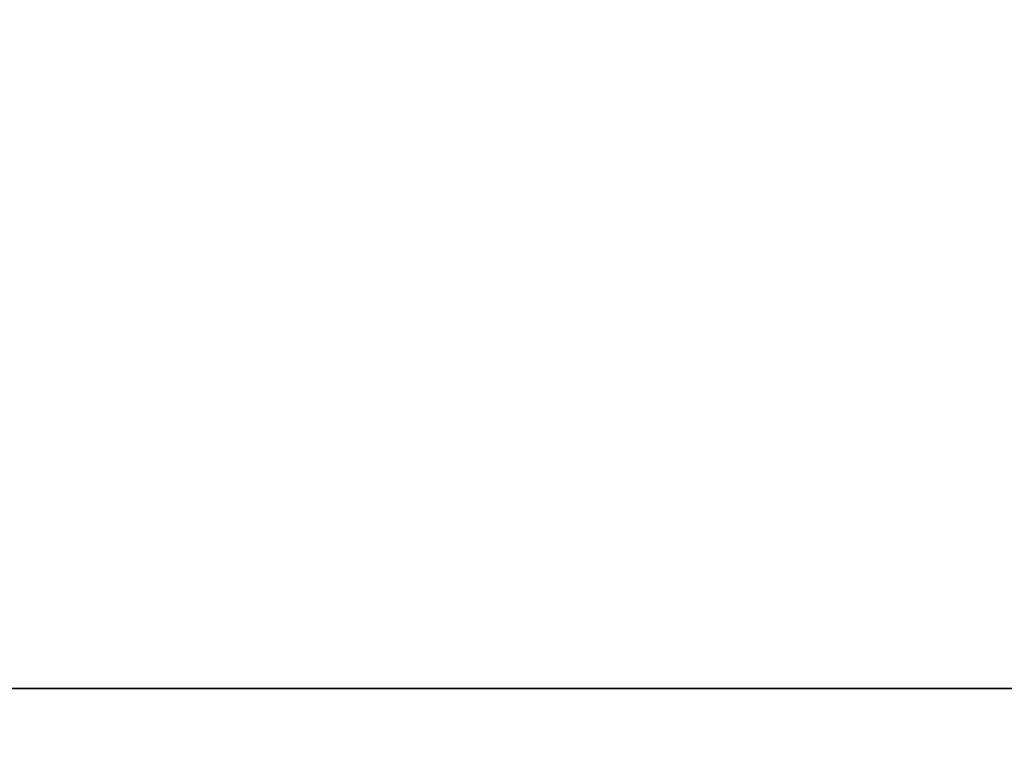
# Model space of a CAD drawing. Units: millimetres. Extents: x 21332 to 26898, y 36834 to 44204.
# Drawn here: x 23754 to 23755, y 40279 to 40279 of the extents above; entities that cross this region are included whole.
import ezdxf

# ---------------------------------------------------------------- set-up
doc = ezdxf.new("R2010")
doc.units = ezdxf.units.MM
doc.header["$LTSCALE"] = 200
doc.layers.add('OTWORY_MONTAŻOWE', color=1, linetype='Continuous')

msp = doc.modelspace()

# ---------------------------------------------------------------- linework, layer by layer
at = {"color": 7, "linetype": 'Continuous', "lineweight": 25}
for centre, radius, start, end in [((23693.53372921512, 40259.25913960448), 83.50000000000055, 8.748401305070283, 76.34795844631363), ((23693.53372921512, 40259.25913960448), 83.50000000000185, 6.670978732929904, 76.34795844631363), ((23761.81596388711, 40308.95222210162), 29.99999999999587, 256.1303679813277, 264.5368105235952), ((23761.81596388711, 40308.95222210162), 29.99999999999951, 256.3871330479328, 264.8007267807142)]:
    msp.add_arc(centre, radius, start, end, dxfattribs=at)
for points, knots in [([(23735.86185714409, 40277.79490250525), (23735.54020548843, 40278.49637943678), (23734.89436712988, 40279.90486188061), (23733.91864527498, 40281.7283097758), (23733.00228230169, 40283.29136425751), (23732.17075530166, 40284.60462202676), (23731.30772815202, 40285.87387719831), (23730.4213217055, 40287.08968222688), (23729.4564776655, 40288.32876805129), (23728.42309887898, 40289.56523208598), (23727.33037303376, 40290.78146363225), (23726.25347758496, 40291.90140764679), (23725.22557109078, 40292.903430079), (23724.2619481676, 40293.78877562366), (23723.37842315755, 40294.55863384934), (23722.56618690936, 40295.23256018563), (23721.83880308646, 40295.81099387347), (23721.20763705917, 40296.29427701107), (23720.68437847423, 40296.68177793744), (23720.28203666012, 40296.97228843232), (23720.0122792911, 40297.16322593944), (23719.88159922001, 40297.25523386756), (23719.89152270982, 40297.24769497697), (23720.0473981574, 40297.13829397228), (23720.34838565972, 40296.92493988044), (23720.78497762821, 40296.60816438837), (23721.35049995682, 40296.18670389926), (23722.04697745597, 40295.64825807467), (23722.85588179009, 40294.99666731636), (23723.75686799645, 40294.23450589948), (23724.73824571096, 40293.35847213637), (23725.80386260458, 40292.34883810332), (23726.90959504514, 40291.22931118603), (23728.02846407312, 40290.01515879847), (23729.14257298231, 40288.71565055317), (23730.2695778765, 40287.29678696673), (23731.36606630526, 40285.79841288063), (23732.41575069645, 40284.23472605277), (23733.40374159533, 40282.6285427237), (23734.34297014854, 40280.94859068518), (23735.16501728782, 40279.33338754821), (23735.64834417044, 40278.26629705905), (23735.8618572684, 40277.79490222394), (23866.74564497116, 39988.82929723322), (23868.09336918771, 39989.41660974723), (23735.86185714409, 40277.79490250525)], [0, 0, 0, 0, 0.02918986411160463, 0.05860978357403397, 0.07878261132307383, 0.09909123786778373, 0.1193993228889994, 0.1399034947835304, 0.1604074589858603, 0.1852349431049599, 0.2100627004040334, 0.2352606399400739, 0.2608366838185519, 0.2852067966899314, 0.3098167358571557, 0.3344272550882992, 0.3594976152413272, 0.3848748283890135, 0.4104205569770116, 0.4364929255576038, 0.4627462548920898, 0.4887755510989468, 0.5149846618630466, 0.541760750191419, 0.5687327326578648, 0.5948260821397731, 0.6211013327298414, 0.6479533407138639, 0.6750073111740349, 0.7009291689723991, 0.7270401548552421, 0.7537610946106456, 0.7807007920302554, 0.8057377801108928, 0.8309627932451576, 0.8564806218114515, 0.8823981579460103, 0.9066673488229098, 0.9311761698135731, 0.9556864704691467, 0.980424182243134, 1, 1, 1, 1.000000307552309, 1.000000307552309, 1.000000307552309, 1.000000307552309]), ([(23735.86185714409, 40277.79490250525), (23735.5402054884, 40278.49637943679), (23734.89436712979, 40279.90486188063), (23733.91864513854, 40281.72831003129), (23733.00228196182, 40283.291364827), (23732.17075469441, 40284.6046229571), (23731.30772755311, 40285.87387804432), (23730.42132130751, 40287.08968274344), (23729.45647753216, 40288.32876821078), (23728.42309887897, 40289.565232086), (23727.33037303377, 40290.78146363224), (23726.25347758496, 40291.90140764679), (23725.22557109078, 40292.90343007899), (23724.2619481676, 40293.78877562366), (23723.37842315755, 40294.55863384934), (23722.56618690936, 40295.23256018563), (23721.83880308646, 40295.81099387346), (23721.20763705917, 40296.29427701107), (23720.68437847423, 40296.68177793744), (23720.28203666012, 40296.97228843231), (23720.0122792911, 40297.16322593944), (23719.88159922001, 40297.25523386756), (23719.89152270982, 40297.24769497697), (23720.0473981574, 40297.13829397228), (23720.34838565972, 40296.92493988044), (23720.78497762821, 40296.60816438837), (23721.35049995682, 40296.18670389926), (23722.04697745597, 40295.64825807467), (23722.85588179009, 40294.99666731636), (23723.75686799645, 40294.23450589948), (23724.73824571096, 40293.35847213637), (23725.80386260458, 40292.34883810332), (23726.90959504514, 40291.22931118603), (23728.02846407312, 40290.01515879847), (23729.14257298231, 40288.71565055317), (23730.2695778765, 40287.29678696673), (23731.36606630505, 40285.79841288092), (23732.41575069604, 40284.23472605339), (23733.40374159475, 40282.62854272469), (23734.34297014818, 40280.94859068588), (23735.16501728766, 40279.33338754857), (23735.64834417044, 40278.26629705905), (23735.8618572684, 40277.79490222394), (23866.74564497116, 39988.82929723322), (23868.09336920153, 39989.4166097454), (23735.86185714409, 40277.79490250525)], [0, 0, 0, 0, 0.02918986411157252, 0.05860978357397013, 0.07878262236442676, 0.09909125244526955, 0.1193993410023137, 0.1399035038404058, 0.1604074589867674, 0.1852349431058402, 0.2100627004048869, 0.2352606399409003, 0.2608366838193507, 0.2852067966907025, 0.3098167358579026, 0.3344272550890189, 0.3594976152420198, 0.3848748283896787, 0.4104205569776493, 0.4364929255582132, 0.4627462548926709, 0.4887755510994998, 0.5149846618635714, 0.5417607501919149, 0.5687327326583317, 0.5948260821402118, 0.6211013327302517, 0.6479533407142453, 0.6750073111743865, 0.7009291689727227, 0.7270401548555376, 0.7537610946109123, 0.7807007920304931, 0.805737780111103, 0.8309627932453402, 0.8564806218116064, 0.8823981579461373, 0.9066673488084462, 0.9311761697989424, 0.955686470454348, 0.9804241822431552, 1, 1, 1, 1.000000307552309, 1.000000307552309, 1.000000307552309, 1.000000307552309]), ([(23735.86185714409, 40277.79490250525), (23735.5402054884, 40278.49637943679), (23734.89436712978, 40279.90486188063), (23733.91864512016, 40281.72831006569), (23733.00228191606, 40283.29136490366), (23732.17075461265, 40284.60462308236), (23731.30772747247, 40285.87387815822), (23730.42132125393, 40287.08968281298), (23729.4564775142, 40288.32876823225), (23728.42309887897, 40289.56523208601), (23727.33037303377, 40290.78146363224), (23726.25347758496, 40291.90140764679), (23725.22557109078, 40292.90343007899), (23724.2619481676, 40293.78877562366), (23723.37842315755, 40294.55863384934), (23722.56618690936, 40295.23256018563), (23721.83880308646, 40295.81099387346), (23721.20763705917, 40296.29427701107), (23720.68437847423, 40296.68177793744), (23720.28203666012, 40296.97228843231), (23720.0122792911, 40297.16322593944), (23719.88159922001, 40297.25523386756), (23719.89152270982, 40297.24769497697), (23720.0473981574, 40297.13829397228), (23720.34838565972, 40296.92493988044), (23720.78497762821, 40296.60816438837), (23721.35049995682, 40296.18670389926), (23722.04697745597, 40295.64825807467), (23722.85588179009, 40294.99666731636), (23723.75686799645, 40294.23450589948), (23724.73824571096, 40293.35847213637), (23725.80386260458, 40292.34883810332), (23726.90959504514, 40291.22931118603), (23728.02846407312, 40290.01515879847), (23729.14257298231, 40288.71565055317), (23730.2695778765, 40287.29678696673), (23731.36606630503, 40285.79841288094), (23732.41575069601, 40284.23472605344), (23733.40374159471, 40282.62854272476), (23734.34297014816, 40280.94859068592), (23735.16501728765, 40279.3333875486), (23735.64834417044, 40278.26629705905), (23735.8618572684, 40277.79490222394), (23866.74564497303, 39988.82929723322), (23868.09336920447, 39989.41660974351), (23735.86185714409, 40277.79490250525)], [0, 0, 0, 0, 0.0291898641115682, 0.05860978357396146, 0.07878262385102416, 0.09909125440797062, 0.1193993434410757, 0.1399035050598165, 0.1604074589868915, 0.1852349431059606, 0.2100627004050036, 0.2352606399410133, 0.2608366838194599, 0.2852067966908061, 0.3098167358580007, 0.3344272550891176, 0.3594976152421147, 0.3848748283897698, 0.4104205569777367, 0.4364929255582968, 0.4627462548927505, 0.4887755510995757, 0.5149846618636432, 0.5417607501919829, 0.5687327326583956, 0.5948260821402719, 0.6211013327303079, 0.6479533407142976, 0.6750073111744354, 0.7009291689727678, 0.7270401548555787, 0.7537610946109494, 0.7807007920305262, 0.8057377801111324, 0.8309627932453658, 0.8564806218116283, 0.8823981579461554, 0.906667348807422, 0.9311761697979022, 0.9556864704532965, 0.980424182243158, 1, 1, 1, 1.000000307552309, 1.000000307552309, 1.000000307552309, 1.000000307552309]), ([(23735.86185714409, 40277.79490250525), (23735.54020714955, 40278.49637887609), (23734.89437212632, 40279.90486019413), (23733.91807472343, 40281.72934917662), (23733.00234449687, 40283.29128055046), (23732.17018973834, 40284.60573830465), (23731.30832328961, 40285.87271988465), (23730.42137240326, 40287.0897497374), (23729.45854065916, 40288.32605589442), (23728.42451059361, 40289.56398938783), (23727.33165534955, 40290.78003018899), (23726.25349216904, 40291.90141538838), (23725.22444073579, 40292.90454533679), (23724.26211175889, 40293.78851713913), (23723.37836555592, 40294.55884859498), (23722.56698748559, 40295.2318732889), (23721.83879522106, 40295.81101386286), (23721.2076391917, 40296.29427159138), (23720.68437788819, 40296.68177942684), (23720.28203681977, 40296.97228802658), (23720.01227924861, 40297.16322604741), (23719.88159923143, 40297.25523383854), (23719.89152270668, 40297.24769498496), (23720.04739815825, 40297.13829397009), (23720.34838565951, 40296.92493988102), (23720.78497762824, 40296.60816438818), (23721.35049995694, 40296.18670389947), (23722.04697745545, 40295.64825807405), (23722.85588179201, 40294.99666731861), (23723.75686798958, 40294.23450589148), (23724.73824573708, 40293.35847216684), (23725.80386250421, 40292.34883798627), (23726.90959541157, 40291.22931161336), (23728.02846280907, 40290.01515732434), (23729.14257777422, 40288.71565614148), (23730.26955964288, 40287.29676570278), (23731.36729529691, 40285.79690423561), (23732.41553072799, 40284.23436084885), (23733.40497585208, 40282.62708553904), (23734.34266292107, 40280.94849949093), (23735.16587830671, 40279.33165381413), (23735.648361797, 40278.26630944057), (23735.8618572684, 40277.79490222394), (23866.73485138025, 39988.82168193519), (23868.09269792765, 39989.41681488779), (23735.86185714409, 40277.79490250525)], [0, 0, 0, 0, 0.02918986154491436, 0.05860977842042447, 0.07882725623938769, 0.09904412733139087, 0.1194485461478107, 0.1398525499349833, 0.1604074855531289, 0.1851439042011279, 0.2100629805014141, 0.2352609178217778, 0.2608369594513317, 0.2852868321451282, 0.3097373744267332, 0.3344275322970985, 0.3594978902456678, 0.3848751011619135, 0.4104208275036534, 0.4364931937916794, 0.4627465208176872, 0.4887758147357654, 0.5149849231952752, 0.5417610091692028, 0.5687329892639786, 0.5948263364514759, 0.6211015847311383, 0.6479535903540403, 0.6750075584353321, 0.7009294139543647, 0.7270403975412458, 0.7537613349470538, 0.7807010299978324, 0.8057380158769455, 0.830963026793153, 0.8564808531156418, 0.8823983869712491, 0.9067477726482382, 0.9310984408820946, 0.9557601480522712, 0.9804241839644529, 1, 1, 1, 1.000000307552309, 1.000000307552309, 1.000000307552309, 1.000000307552309]), ([(23735.01565629011, 40275.26714346363), (23734.7161369238, 40276.00348095379), (23734.11706984487, 40277.47622562059), (23733.08064306513, 40279.6026163397), (23731.96223863401, 40281.64044941008), (23730.76922875642, 40283.5686630155), (23729.52474928298, 40285.37436984214), (23728.2561789324, 40287.03823085772), (23726.99380415398, 40288.54738031383), (23725.7665356641, 40289.89457085388), (23724.60379606413, 40291.07543598222), (23723.53529185671, 40292.08733925375), (23722.58482591474, 40292.93402791736), (23721.77550795851, 40293.617857515), (23721.12596630343, 40294.14409580614), (23720.65223477485, 40294.51473127193), (23720.36380939329, 40294.73584838385), (23720.26923918006, 40294.80733431046), (23720.3693130681, 40294.73197937317), (23720.66272698759, 40294.50662857066), (23721.14240375613, 40294.13073062943), (23721.79701112907, 40293.6001533551), (23722.61056321929, 40292.91172794768), (23723.56587136574, 40292.05933966451), (23724.63833038283, 40291.04172308807), (23725.80332452559, 40289.85569176789), (23727.03204496962, 40288.50367487563), (23728.29257683779, 40286.99235041603), (23729.55349760635, 40285.33431881625), (23730.79314082425, 40283.5321260328), (23731.98350951839, 40281.60407273403), (23733.09593951282, 40279.57216641746), (23734.12325227213, 40277.46150354003), (23734.71749182816, 40276.00030935473), (23735.01565636311, 40275.26714327663), (23850.53702376027, 39991.20804858125), (23850.55904516345, 39991.21563114776), (23735.01565629011, 40275.26714346363)], [0, 0, 0, 0, 0.03110720942811784, 0.06221736282109941, 0.09326513980149523, 0.1241621364071071, 0.1552094991050855, 0.1864288987466438, 0.2174400344891294, 0.24858037978431, 0.2800310025096471, 0.3112896593123615, 0.3425886044454136, 0.3742181080700308, 0.4057283753757391, 0.4371622679288927, 0.4688423103076391, 0.5005239802437009, 0.5319986269919964, 0.563588189710063, 0.5953075394758847, 0.6267347371543509, 0.6581624313066187, 0.6897516537065596, 0.7210229446953808, 0.7522120945365484, 0.7835851921051357, 0.8146047559683114, 0.8454002456966854, 0.8763260379736525, 0.9074569051575736, 0.9382722449265922, 0.9690275963646754, 1, 1, 1, 1.000000200742931, 1.000000200742931, 1.000000200742931, 1.000000200742931]), ([(23735.01565629011, 40275.26714346363), (23734.7161369238, 40276.00348095379), (23734.11706984487, 40277.47622562059), (23733.08064306513, 40279.6026163397), (23731.96223863401, 40281.64044941008), (23730.76922875642, 40283.5686630155), (23729.52474928298, 40285.37436984214), (23728.2561789324, 40287.03823085772), (23726.99380415398, 40288.54738031383), (23725.7665356641, 40289.89457085388), (23724.60379606413, 40291.07543598222), (23723.53529185671, 40292.08733925375), (23722.58482591474, 40292.93402791736), (23721.77550795851, 40293.617857515), (23721.12596630344, 40294.14409580614), (23720.65223477485, 40294.51473127193), (23720.36380939329, 40294.73584838385), (23720.26923918006, 40294.80733431046), (23720.3693130681, 40294.73197937317), (23720.66272698759, 40294.50662857066), (23721.14240375613, 40294.13073062943), (23721.79701112907, 40293.6001533551), (23722.61056321929, 40292.91172794768), (23723.56587136574, 40292.05933966451), (23724.63833038283, 40291.04172308807), (23725.80332452559, 40289.85569176789), (23727.03204496962, 40288.50367487563), (23728.29257683779, 40286.99235041603), (23729.55349760635, 40285.33431881625), (23730.79314082425, 40283.5321260328), (23731.98350951839, 40281.60407273403), (23733.09593951282, 40279.57216641746), (23734.12325227213, 40277.46150354003), (23734.71749182816, 40276.00030935473), (23735.01565636311, 40275.26714327663), (23850.53702375841, 39991.20804858125), (23850.55904516532, 39991.21563114962), (23735.01565629011, 40275.26714346363)], [0, 0, 0, 0, 0.03110720942811786, 0.06221736282109948, 0.09326513980149506, 0.1241621364071069, 0.1552094991050848, 0.186428898746644, 0.2174400344891292, 0.2485803797843107, 0.2800310025096479, 0.3112896593123611, 0.3425886044454131, 0.3742181080700304, 0.4057283753757401, 0.437162267928895, 0.4688423103076392, 0.500523980243701, 0.5319986269919965, 0.5635881897100623, 0.5953075394758848, 0.6267347371543504, 0.6581624313066187, 0.6897516537065609, 0.7210229446953814, 0.7522120945365479, 0.7835851921051352, 0.8146047559683114, 0.8454002456966858, 0.876326037973652, 0.9074569051575735, 0.9382722449265927, 0.9690275963646755, 1, 1, 1, 1.000000200742931, 1.000000200742931, 1.000000200742931, 1.000000200742931]), ([(23735.01565629011, 40275.26714346362), (23734.7161369238, 40276.00348095379), (23734.11706984487, 40277.47622562059), (23733.08064306513, 40279.6026163397), (23731.96223863401, 40281.64044941008), (23730.76922875642, 40283.5686630155), (23729.52474928298, 40285.37436984214), (23728.2561789324, 40287.03823085772), (23726.99380415398, 40288.54738031383), (23725.7665356641, 40289.89457085387), (23724.60379606413, 40291.07543598222), (23723.53529185671, 40292.08733925375), (23722.58482591474, 40292.93402791736), (23721.77550795851, 40293.61785751499), (23721.12596630344, 40294.14409580614), (23720.65223477485, 40294.51473127193), (23720.36380939329, 40294.73584838384), (23720.26923918006, 40294.80733431045), (23720.3693130681, 40294.73197937317), (23720.66272698759, 40294.50662857066), (23721.14240375613, 40294.13073062943), (23721.79701112907, 40293.6001533551), (23722.61056321929, 40292.91172794768), (23723.56587136574, 40292.05933966451), (23724.63833038283, 40291.04172308807), (23725.8033245256, 40289.85569176789), (23727.03204496962, 40288.50367487562), (23728.29257683779, 40286.99235041603), (23729.55349760635, 40285.33431881625), (23730.79314082425, 40283.5321260328), (23731.98350951839, 40281.60407273403), (23733.09593951282, 40279.57216641746), (23734.12325227213, 40277.46150354003), (23734.71749182816, 40276.00030935472), (23735.01565636311, 40275.26714327662), (23850.53702376027, 39991.20804858311), (23850.5590451643, 39991.21563114603), (23735.01565629011, 40275.26714346362)], [0, 0, 0, 0, 0.03110720942811855, 0.06221736282109968, 0.09326513980149612, 0.1241621364071056, 0.1552094991050852, 0.1864288987466444, 0.2174400344891297, 0.2485803797843108, 0.280031002509648, 0.3112896593123624, 0.3425886044454143, 0.3742181080700318, 0.4057283753757402, 0.4371622679288951, 0.4688423103076402, 0.5005239802437027, 0.5319986269919967, 0.563588189710064, 0.5953075394758878, 0.6267347371543519, 0.6581624313066196, 0.68975165370656, 0.7210229446953818, 0.7522120945365485, 0.7835851921051358, 0.8146047559683119, 0.8454002456966853, 0.8763260379736516, 0.9074569051575736, 0.9382722449265923, 0.9690275963646765, 1, 1, 1, 1.000000200742931, 1.000000200742931, 1.000000200742931, 1.000000200742931]), ([(23735.01565629011, 40275.26714346362), (23734.7161369238, 40276.00348095379), (23734.11706984487, 40277.47622562059), (23733.08064306513, 40279.6026163397), (23731.96223863402, 40281.64044941008), (23730.76922875643, 40283.5686630155), (23729.52474928298, 40285.37436984214), (23728.2561789324, 40287.03823085772), (23726.99380415398, 40288.54738031383), (23725.7665356641, 40289.89457085387), (23724.60379606413, 40291.07543598222), (23723.53529185671, 40292.08733925375), (23722.58482591474, 40292.93402791736), (23721.77550795851, 40293.61785751499), (23721.12596630344, 40294.14409580614), (23720.65223477485, 40294.51473127193), (23720.36380939329, 40294.73584838384), (23720.26923918006, 40294.80733431045), (23720.3693130681, 40294.73197937317), (23720.66272698759, 40294.50662857066), (23721.14240375613, 40294.13073062943), (23721.79701112907, 40293.6001533551), (23722.61056321929, 40292.91172794768), (23723.56587136574, 40292.05933966451), (23724.63833038283, 40291.04172308807), (23725.8033245256, 40289.85569176789), (23727.03204496962, 40288.50367487562), (23728.29257683779, 40286.99235041603), (23729.55349760635, 40285.33431881625), (23730.79314082425, 40283.5321260328), (23731.98350951839, 40281.60407273403), (23733.09593951282, 40279.57216641746), (23734.12325227213, 40277.46150354003), (23734.71749182816, 40276.00030935472), (23735.01565636311, 40275.26714327662), (23850.53702375841, 39991.20804858125), (23850.55904516532, 39991.21563114589), (23735.01565629011, 40275.26714346362)], [0, 0, 0, 0, 0.03110720942811853, 0.06221736282109963, 0.09326513980149603, 0.1241621364071059, 0.1552094991050838, 0.186428898746644, 0.2174400344891284, 0.2485803797843138, 0.2800310025096478, 0.3112896593123599, 0.3425886044454154, 0.3742181080700355, 0.4057283753757364, 0.4371622679288947, 0.468842310307637, 0.5005239802437009, 0.5319986269919964, 0.5635881897100636, 0.5953075394758852, 0.6267347371543528, 0.6581624313066152, 0.6897516537065667, 0.7210229446953804, 0.7522120945365477, 0.7835851921051402, 0.8146047559683126, 0.8454002456966835, 0.8763260379736519, 0.9074569051575725, 0.9382722449265921, 0.9690275963646764, 1, 1, 1, 1.000000200742931, 1.000000200742931, 1.000000200742931, 1.000000200742931]), ([(23746.58995629638, 40283.10326287989), (23747.13841293874, 40282.7935418689), (23748.25861939992, 40282.16094586974), (23750.04612788461, 40281.33483965011), (23751.95403863789, 40280.59343460711), (23753.59144708607, 40280.087223799), (23754.92093410434, 40279.74966171808), (23755.92087653634, 40279.53085448159), (23756.98256927973, 40279.33728219631), (23758.10574071807, 40279.17481815217), (23759.28967207799, 40279.05110816787), (23760.53321146729, 40278.96823144795), (23761.38217506795, 40278.95763598764), (23761.81596388172, 40278.95222210163)], [0, 0, 0, 0, 0.1179720214629212, 0.2409543626108484, 0.3689509120723004, 0.5019650876366561, 0.5626018010552326, 0.6267419886559518, 0.6943858252660734, 0.7655334490922294, 0.8401849680509195, 0.9183404646805541, 1, 1, 1, 1]), ([(23761.81596388172, 40278.95222210163), (23761.06269865718, 40278.96850523751), (23759.61383219803, 40278.999825002), (23757.53751741649, 40279.23801344158), (23755.65104947572, 40279.57308743791), (23754.07202240614, 40279.95628889811), (23752.74678994337, 40280.34747867916), (23751.62156368493, 40280.72926596077), (23750.5357179856, 40281.145837278), (23749.48969132761, 40281.59362321693), (23748.48435558848, 40282.07020441112), (23747.51811486667, 40282.56927246455), (23746.89686480949, 40282.92669153784), (23746.58995629638, 40283.10326287989)], [0, 0, 0, 0, 0.1417719991312653, 0.2726910624491295, 0.3927569620025657, 0.5019697999138776, 0.577943117600423, 0.6523066397818512, 0.7250609700320116, 0.7962067540017765, 0.8657446832706355, 0.9336754996495221, 1, 1, 1, 1]), ([(23746.58995629638, 40283.10326287989), (23747.13841293874, 40282.7935418689), (23748.25861939992, 40282.16094586974), (23750.04612788461, 40281.33483965011), (23751.95403863789, 40280.59343460711), (23753.59144708607, 40280.087223799), (23754.92093410434, 40279.74966171808), (23755.92087653634, 40279.53085448159), (23756.98256927973, 40279.33728219631), (23758.10574071807, 40279.17481815217), (23759.28967207799, 40279.05110816787), (23760.53321146729, 40278.96823144795), (23761.38217506795, 40278.95763598764), (23761.81596388172, 40278.95222210163)], [0, 0, 0, 0, 0.1179720214629212, 0.2409543626108498, 0.3689509120723006, 0.5019650876366573, 0.5626018010552337, 0.626741988655953, 0.6943858252660744, 0.7655334490922299, 0.8401849680509197, 0.9183404646805547, 1, 1, 1, 1]), ([(23761.81596388172, 40278.95222210163), (23761.06269865718, 40278.96850523751), (23759.61383219803, 40278.999825002), (23757.53751741649, 40279.23801344158), (23755.65104947572, 40279.57308743791), (23754.07202240614, 40279.95628889811), (23752.74678994337, 40280.34747867916), (23751.62156368493, 40280.72926596077), (23750.5357179856, 40281.145837278), (23749.48969132761, 40281.59362321693), (23748.48435558848, 40282.07020441112), (23747.51811486667, 40282.56927246455), (23746.89686480949, 40282.92669153784), (23746.58995629638, 40283.10326287989)], [0, 0, 0, 0, 0.1417719991312655, 0.2726910624491302, 0.3927569620025671, 0.5019697999138777, 0.5779431176004233, 0.6523066397818519, 0.7250609700320132, 0.7962067540017782, 0.8657446832706368, 0.9336754996495241, 1, 1, 1, 1]), ([(23746.58995629638, 40283.10326287989), (23747.13841293874, 40282.7935418689), (23748.25861939992, 40282.16094586974), (23750.04612788461, 40281.33483965011), (23751.95403863789, 40280.5934346071), (23753.59144708607, 40280.087223799), (23754.92093410434, 40279.74966171808), (23755.92087653634, 40279.53085448159), (23756.98256927973, 40279.33728219631), (23758.10574071807, 40279.17481815217), (23759.28967207799, 40279.05110816787), (23760.53321146729, 40278.96823144795), (23761.38217506795, 40278.95763598764), (23761.81596388172, 40278.95222210163)], [0, 0, 0, 0, 0.1179720214629208, 0.240954362610848, 0.3689509120722995, 0.5019650876366558, 0.5626018010552317, 0.626741988655951, 0.6943858252660732, 0.7655334490922292, 0.8401849680509188, 0.9183404646805534, 1, 1, 1, 1]), ([(23761.81596388172, 40278.95222210163), (23761.06269865718, 40278.96850523751), (23759.61383219803, 40278.999825002), (23757.53751741649, 40279.23801344158), (23755.65104947572, 40279.57308743791), (23754.07202240614, 40279.95628889811), (23752.74678994337, 40280.34747867916), (23751.62156368493, 40280.72926596077), (23750.5357179856, 40281.145837278), (23749.48969132761, 40281.59362321693), (23748.48435558848, 40282.07020441112), (23747.51811486667, 40282.56927246455), (23746.89686480949, 40282.92669153784), (23746.58995629638, 40283.10326287989)], [0, 0, 0, 0, 0.141771999131265, 0.2726910624491295, 0.3927569620025657, 0.501969799913877, 0.577943117600423, 0.6523066397818512, 0.7250609700320112, 0.7962067540017761, 0.8657446832706353, 0.9336754996495225, 1, 1, 1, 1]), ([(23746.58995629638, 40283.10326287989), (23747.13841293874, 40282.7935418689), (23748.25861939992, 40282.16094586974), (23750.04612788461, 40281.33483965011), (23751.95403863789, 40280.5934346071), (23753.59144708607, 40280.087223799), (23754.92093410434, 40279.74966171808), (23755.92087653634, 40279.53085448159), (23756.98256927973, 40279.33728219631), (23758.10574071807, 40279.17481815217), (23759.28967207799, 40279.05110816787), (23760.53321146729, 40278.96823144795), (23761.38217506795, 40278.95763598764), (23761.81596388172, 40278.95222210163)], [0, 0, 0, 0, 0.1179720214629196, 0.2409543626108485, 0.3689509120722996, 0.5019650876366559, 0.562601801055232, 0.6267419886559519, 0.6943858252660736, 0.7655334490922304, 0.8401849680509201, 0.9183404646805539, 1, 1, 1, 1]), ([(23761.81596388172, 40278.95222210163), (23761.06269865718, 40278.96850523751), (23759.61383219803, 40278.999825002), (23757.53751741649, 40279.23801344158), (23755.65104947572, 40279.57308743791), (23754.07202240614, 40279.95628889811), (23752.74678994337, 40280.34747867916), (23751.62156368493, 40280.72926596077), (23750.5357179856, 40281.145837278), (23749.48969132761, 40281.59362321693), (23748.48435558848, 40282.07020441112), (23747.51811486667, 40282.56927246455), (23746.89686480949, 40282.92669153784), (23746.58995629638, 40283.10326287989)], [0, 0, 0, 0, 0.141771999131265, 0.2726910624491301, 0.3927569620025657, 0.5019697999138776, 0.5779431176004242, 0.6523066397818512, 0.7250609700320122, 0.7962067540017777, 0.8657446832706368, 0.933675499649522, 1, 1, 1, 1]), ([(23754.62863338536, 40279.92756719882), (23755.34329759582, 40279.76547387877), (23756.77274821489, 40279.44125952284), (23758.22919978773, 40279.27553509481), (23758.95748782733, 40279.19266579723)], [0, 0, 0, 0, 0.4999572569489777, 1, 1, 1, 1]), ([(23754.62863338536, 40279.92756719882), (23755.34329759582, 40279.76547387877), (23756.77274821489, 40279.44125952284), (23758.22919978773, 40279.27553509481), (23758.95748782733, 40279.19266579723)], [0, 0, 0, 0, 0.4999572569489794, 1, 1, 1, 1]), ([(23754.62863338536, 40279.92756719882), (23755.34329759582, 40279.76547387877), (23756.77274821489, 40279.44125952284), (23758.22919978773, 40279.27553509481), (23758.95748782733, 40279.19266579723)], [0, 0, 0, 0, 0.4999572569489794, 1, 1, 1, 1]), ([(23754.62863338536, 40279.92756719882), (23755.34329759582, 40279.76547387877), (23756.77274821489, 40279.44125952284), (23758.22919978773, 40279.27553509481), (23758.95748782733, 40279.19266579723)], [0, 0, 0, 0, 0.4999572569489786, 1, 1, 1, 1]), ([(23759.09406208419, 40279.18585435717), (23758.36512600974, 40279.26699530001), (23756.90741519841, 40279.4292592265), (23755.47537801142, 40279.75053745798), (23754.75943866593, 40279.91115879438)], [0, 0, 0, 0, 0.5000553393564474, 1, 1, 1, 1]), ([(23759.09406208419, 40279.18585435717), (23758.36512600974, 40279.26699530001), (23756.90741519841, 40279.4292592265), (23755.47537801142, 40279.75053745798), (23754.75943866593, 40279.91115879438)], [0, 0, 0, 0, 0.5000553393564474, 1, 1, 1, 1]), ([(23759.09406208419, 40279.18585435717), (23758.36512600974, 40279.2669953), (23756.90741519841, 40279.4292592265), (23755.47537801142, 40279.75053745797), (23754.75943866593, 40279.91115879438)], [0, 0, 0, 0, 0.5000553393564474, 1, 1, 1, 1]), ([(23759.09406208419, 40279.18585435717), (23758.36512600974, 40279.2669953), (23756.90741519841, 40279.4292592265), (23755.47537801142, 40279.75053745797), (23754.75943866593, 40279.91115879438)], [0, 0, 0, 0, 0.5000553393564521, 1, 1, 1, 1]), ([(23779.11560929922, 40278.95222210162), (23779.70072888617, 40278.95222210162), (23780.86867881973, 40278.95222210162), (23782.55240255502, 40278.95222210162), (23784.1562897121, 40278.95222210162), (23785.65685640432, 40278.95222210162), (23787.03443951749, 40278.95222210162), (23788.27028453433, 40278.95222210162), (23789.34718702671, 40278.95222210162), (23790.24907180339, 40278.95222210162), (23790.96390270971, 40278.95222210162), (23791.4819410555, 40278.95222210162), (23791.79494039331, 40278.95222210162), (23791.89909148575, 40278.95222210162), (23791.79329476497, 40278.95222210162), (23791.47804879745, 40278.95222210162), (23790.95845651195, 40278.95222210162), (23790.24209648078, 40278.95222210162), (23789.33804246153, 40278.95222210162), (23788.25988053477, 40278.95222210162), (23787.02283279199, 40278.95222210162), (23785.6432369765, 40278.95222210162), (23784.14190061514, 40278.95222210162), (23782.53886272788, 40278.95222210162), (23780.85850417311, 40278.95222210162), (23779.69627233423, 40278.95222210162), (23779.11560967111, 40278.95222210162), (23611.73756370613, 40278.95222210162), (23611.74314200768, 40278.95222210162), (23779.11560929922, 40278.95222210162)], [0, 0, 0, 0, 0.04195095619386649, 0.08373778214234368, 0.1252944114679748, 0.167029997570166, 0.2086964667243238, 0.2502199280838076, 0.2919785617468576, 0.3336473199754266, 0.3751523016333546, 0.4169209000494858, 0.4585927273880506, 0.5000938681284509, 0.5418593484135973, 0.5835350343622406, 0.6250469930031448, 0.6667962694397872, 0.7084766159350493, 0.7500140789185162, 0.7917340226610462, 0.8334198471328496, 0.8749975738705966, 0.9166749618433672, 0.9583699766762053, 0.9999999999999999, 0.9999999999999999, 0.9999999999999999, 1.000000371892384, 1.000000371892384, 1.000000371892384, 1.000000371892384]), ([(23779.11560929922, 40278.95222210163), (23779.70072888617, 40278.95222210163), (23780.86867881973, 40278.95222210163), (23782.55240255502, 40278.95222210163), (23784.15628971209, 40278.95222210163), (23785.65685640432, 40278.95222210163), (23787.03443951749, 40278.95222210163), (23788.27028453433, 40278.95222210163), (23789.34718702671, 40278.95222210163), (23790.24907180339, 40278.95222210163), (23790.96390270971, 40278.95222210163), (23791.48194105549, 40278.95222210163), (23791.79494039331, 40278.95222210163), (23791.89909148575, 40278.95222210163), (23791.79329476497, 40278.95222210163), (23791.47804879745, 40278.95222210163), (23790.95845651195, 40278.95222210163), (23790.24209648078, 40278.95222210163), (23789.33804246153, 40278.95222210163), (23788.25988053477, 40278.95222210163), (23787.02283279199, 40278.95222210163), (23785.6432369765, 40278.95222210163), (23784.14190061514, 40278.95222210163), (23782.53886272788, 40278.95222210163), (23780.85850417311, 40278.95222210163), (23779.69627233423, 40278.95222210163), (23779.11560967111, 40278.95222210163), (23611.73756370706, 40278.95222210163), (23611.74314200768, 40278.95222210163), (23779.11560929922, 40278.95222210163)], [0, 0, 0, 0, 0.04195095619386176, 0.08373778214234401, 0.1252944114679705, 0.1670299975701612, 0.2086964667243191, 0.250219928083803, 0.2919785617468531, 0.3336473199754222, 0.3751523016333503, 0.4169209000494804, 0.4585927273880465, 0.5000938681284469, 0.5418593484135932, 0.583535034362239, 0.6250469930031404, 0.6667962694397829, 0.7084766159350477, 0.7500140789185147, 0.7917340226610448, 0.8334198471328482, 0.8749975738705964, 0.9166749618433668, 0.9583699766762053, 1, 1, 1, 1.000000371892384, 1.000000371892384, 1.000000371892384, 1.000000371892384]), ([(23779.11560929922, 40278.95222210163), (23779.70072888617, 40278.95222210163), (23780.86867881973, 40278.95222210163), (23782.55240255502, 40278.95222210163), (23784.15628971209, 40278.95222210163), (23785.65685640432, 40278.95222210163), (23787.03443951749, 40278.95222210163), (23788.27028453433, 40278.95222210163), (23789.34718702671, 40278.95222210163), (23790.24907180339, 40278.95222210163), (23790.96390270971, 40278.95222210163), (23791.48194105549, 40278.95222210163), (23791.79494039331, 40278.95222210163), (23791.89909148575, 40278.95222210163), (23791.79329476497, 40278.95222210163), (23791.47804879745, 40278.95222210163), (23790.95845651195, 40278.95222210163), (23790.24209648078, 40278.95222210163), (23789.33804246153, 40278.95222210163), (23788.25988053477, 40278.95222210163), (23787.02283279199, 40278.95222210163), (23785.6432369765, 40278.95222210163), (23784.14190061514, 40278.95222210163), (23782.53886272788, 40278.95222210163), (23780.85850417311, 40278.95222210163), (23779.69627233423, 40278.95222210163), (23779.11560967111, 40278.95222210163), (23611.73756370706, 40278.95222210163), (23611.74314200785, 40278.95222210221), (23779.11560929922, 40278.95222210163)], [0, 0, 0, 0, 0.04195095619386666, 0.08373778214234871, 0.125294411467975, 0.1670299975701655, 0.2086964667243232, 0.2502199280838069, 0.2919785617468568, 0.3336473199754257, 0.3751523016333536, 0.4169209000494835, 0.4585927273880494, 0.5000938681284496, 0.5418593484135956, 0.58353503436224, 0.6250469930031424, 0.6667962694397848, 0.7084766159350494, 0.7500140789185152, 0.7917340226610461, 0.8334198471328492, 0.874997573870597, 0.9166749618433674, 0.9583699766762054, 1, 1, 1, 1.000000371896022, 1.000000371896022, 1.000000371896022, 1.000000371896022]), ([(23779.11560929922, 40278.95222210162), (23779.70072888617, 40278.95222210162), (23780.86867881973, 40278.95222210162), (23782.55240255502, 40278.95222210162), (23784.1562897121, 40278.95222210162), (23785.65685640432, 40278.95222210162), (23787.03443951749, 40278.95222210162), (23788.27028453433, 40278.95222210162), (23789.34718702671, 40278.95222210162), (23790.24907180339, 40278.95222210162), (23790.96390270971, 40278.95222210162), (23791.4819410555, 40278.95222210162), (23791.79494039331, 40278.95222210162), (23791.89909148575, 40278.95222210162), (23791.79329476497, 40278.95222210162), (23791.47804879745, 40278.95222210162), (23790.95845651195, 40278.95222210162), (23790.24209648078, 40278.95222210162), (23789.33804246153, 40278.95222210162), (23788.25988053477, 40278.95222210162), (23787.02283279199, 40278.95222210162), (23785.6432369765, 40278.95222210162), (23784.14190061514, 40278.95222210162), (23782.53886272788, 40278.95222210162), (23780.85850417311, 40278.95222210162), (23779.69627233423, 40278.95222210162), (23779.11560967111, 40278.95222210162), (23611.73756370706, 40278.95222210162), (23611.74314200768, 40278.95222210162), (23779.11560929922, 40278.95222210162)], [0, 0, 0, 0, 0.041950956193867, 0.08373778214234417, 0.1252944114679758, 0.1670299975701649, 0.2086964667243244, 0.2502199280838072, 0.2919785617468562, 0.3336473199754273, 0.3751523016333553, 0.4169209000494853, 0.4585927273880526, 0.5000938681284502, 0.5418593484135966, 0.58353503436224, 0.6250469930031428, 0.6667962694397889, 0.7084766159350498, 0.7500140789185158, 0.7917340226610456, 0.8334198471328488, 0.8749975738705966, 0.9166749618433677, 0.9583699766762058, 1, 1, 1, 1.000000371892384, 1.000000371892384, 1.000000371892384, 1.000000371892384])]:
    msp.add_open_spline(points, degree=3, knots=knots, dxfattribs=at)
at = {"layer": 'OTWORY_MONTAŻOWE'}
msp.add_circle((23693.53372921513, 40259.25913960448), 200.0000000000032, dxfattribs=at)

doc.saveas('drawing.dxf')
